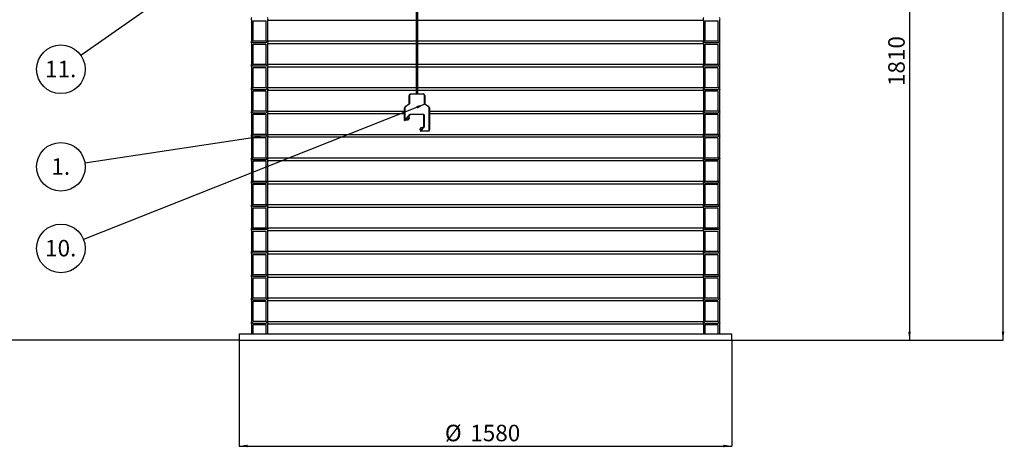
# Model space of a CAD drawing. Units: millimetres. Extents: x 0 to 10668, y 0 to 7543.
# Drawn here: x 2109 to 5268, y 2657 to 4030 of the extents above; entities that cross this region are included whole.
import ezdxf

# ---------------------------------------------------------------- set-up
doc = ezdxf.new("R2010")
doc.units = ezdxf.units.MM
doc.layers.add('UPONOR-MITTA', color=6, linetype='Continuous')
doc.styles.add('SLDTEXTSTYLE0', font='TXT', dxfattribs={"width": 0.7})
doc.dimstyles.new('SLDDIMSTYLE0', dxfattribs={"dimtxt": 0.18, "dimasz": 26.975098, "dimexe": 0, "dimexo": 0.0625, "dimgap": 0, "dimtad": 0, "dimtih": 1, "dimtoh": 1, "dimdec": 0, "dimrnd": 1e-09, "dimzin": 0, "dimdsep": 46, "dimtxsty": 'Standard', "dimsah": 1, "dimcen": 0.09, "dimadec": 0, "dimazin": 0, "dimtfac": 26.975098, "dimtdec": 0, "dimtofl": 0, "dimtmove": 0, "dimatfit": 3, "dimfxl": 1, "dimfrac": 2, "dimtolj": 1, "dimtzin": 0, "dimarcsym": 0})
doc.dimstyles.new('SLDDIMSTYLE1', dxfattribs={"dimtxt": 53.950195, "dimasz": 26.975098, "dimexe": 0, "dimexo": 0.0625, "dimgap": 13.487549, "dimtad": 1, "dimdec": 0, "dimrnd": 1e-09, "dimzin": 12, "dimdsep": 46, "dimtxsty": 'SLDTEXTSTYLE0', "dimsah": 1, "dimcen": 0.09, "dimadec": 0, "dimazin": 3, "dimtfac": 1, "dimtdec": 0, "dimtofl": 0, "dimtmove": 0, "dimatfit": 3, "dimfxl": 1, "dimfrac": 2, "dimtolj": 1, "dimtzin": 12, "dimarcsym": 0})
doc.dimstyles.new('SLDDIMSTYLE2', dxfattribs={"dimtxt": 0.18, "dimasz": 8.30003, "dimexe": 0, "dimexo": 0.0625, "dimgap": 0, "dimtad": 0, "dimtih": 1, "dimtoh": 1, "dimdec": 0, "dimrnd": 1e-09, "dimzin": 0, "dimdsep": 46, "dimtxsty": 'Standard', "dimblk1": 'DOT', "dimblk2": 'DOT', "dimsah": 1, "dimcen": 0.09, "dimadec": 0, "dimazin": 0, "dimtfac": 8.30003, "dimtdec": 0, "dimtofl": 0, "dimtmove": 0, "dimatfit": 3, "dimldrblk": 'DOT', "dimfxl": 1, "dimfrac": 2, "dimtolj": 1, "dimtzin": 0, "dimarcsym": 0})

# ---------------------------------------------------------------- blocks, each defined once
blk = doc.blocks.new('_D')
at = {"layer": 'UPONOR-MITTA', "transparency": 16777216}
for p, q in [((2813.4, 3000.4), (2813.4, 2660.4)), ((4393.4, 3000.4), (4393.4, 2660.4)), ((2813.4, 2661.4), (4393.4, 2661.4))]:
    blk.add_line(p, q, dxfattribs=at)
for points in [[(2813.4, 2661.4), (2840.4, 2657.3), (2840.4, 2665.6)], [(4393.4, 2661.4), (4366.4, 2665.6), (4366.4, 2657.3)]]:
    blk.add_solid(points, dxfattribs=at)
at = {"layer": 'UPONOR-MITTA', "transparency": 16777216, "char_height": 52.92, "attachment_point": 1, "style": 'SLDTEXTSTYLE0'}
for s, insert in [('%%c', (3472.9, 2729.6)), ('1580', (3554.4, 2729.6))]:
    blk.add_mtext(s, dxfattribs=dict(at, insert=insert))
blk = doc.blocks.new('_D_1')
at = {"layer": 'UPONOR-MITTA', "transparency": 16777216}
for p, q in [((4504.4, 4811.4), (4964.4, 4811.4)), ((4963.4, 4811.4), (4963.4, 3001.4)), ((4394.4, 3001.4), (4964.4, 3001.4))]:
    blk.add_line(p, q, dxfattribs=at)
for points in [[(4963.4, 4811.4), (4959.3, 4784.4), (4967.6, 4784.4)], [(4963.4, 3001.4), (4967.6, 3028.4), (4959.3, 3028.4)]]:
    blk.add_solid(points, dxfattribs=at)
at = {"layer": 'UPONOR-MITTA', "transparency": 16777216, "insert": (4895.2, 3816.6), "char_height": 52.92, "attachment_point": 1, "rotation": 90, "style": 'SLDTEXTSTYLE0'}
blk.add_mtext('1810', dxfattribs=at)
blk = doc.blocks.new('_D_3')
at = {"layer": 'UPONOR-MITTA', "transparency": 16777216}
for p, q in [((3958.4, 5851.4), (5264.4, 5851.4)), ((5263.4, 3001.4), (5263.4, 5851.4)), ((4394.4, 3001.4), (5264.4, 3001.4))]:
    blk.add_line(p, q, dxfattribs=at)
for points in [[(5263.4, 5851.4), (5259.3, 5824.4), (5267.6, 5824.4)], [(5263.4, 3001.4), (5267.6, 3028.4), (5259.3, 3028.4)]]:
    blk.add_solid(points, dxfattribs=at)
at = {"layer": 'UPONOR-MITTA', "transparency": 16777216, "insert": (5195.2, 4336.6), "char_height": 52.92, "attachment_point": 1, "rotation": 90, "style": 'SLDTEXTSTYLE0'}
blk.add_mtext('2850', dxfattribs=at)
blk = doc.blocks.new('_D_4')
at = {"layer": 'UPONOR-MITTA', "transparency": 16777216}
for p, q in [((2702.4, 4841.4), (1762.4, 4841.4)), ((1763.4, 4841.4), (1763.4, 3001.4)), ((2812.4, 3001.4), (1762.4, 3001.4))]:
    blk.add_line(p, q, dxfattribs=at)
for points in [[(1763.4, 4841.4), (1759.3, 4814.4), (1767.6, 4814.4)], [(1763.4, 3001.4), (1767.6, 3028.4), (1759.3, 3028.4)]]:
    blk.add_solid(points, dxfattribs=at)
at = {"layer": 'UPONOR-MITTA', "transparency": 16777216, "insert": (1695.2, 3831.6), "char_height": 52.92, "attachment_point": 1, "rotation": 90, "style": 'SLDTEXTSTYLE0'}
blk.add_mtext('1840', dxfattribs=at)
blk = doc.blocks.new('SW_NOTE_0_31')
at = {"layer": 'UPONOR-MITTA', "color": 0}
blk.add_circle((-72.5, -28.8), 78, dxfattribs=at)
at = {"layer": 'UPONOR-MITTA', "color": 0, "insert": (-73.2, -1.4), "char_height": 52.92, "attachment_point": 2, "style": 'SLDTEXTSTYLE0'}
blk.add_mtext('10.', dxfattribs=at)
blk = doc.blocks.new('SW_NOTE_0_32')
at = {"layer": 'UPONOR-MITTA', "color": 0}
blk.add_circle((-77.2, -11.7), 78, dxfattribs=at)
at = {"layer": 'UPONOR-MITTA', "color": 0, "insert": (-77.7, 15.7), "char_height": 52.92, "attachment_point": 2, "style": 'SLDTEXTSTYLE0'}
blk.add_mtext('1.', dxfattribs=at)
blk = doc.blocks.new('_Dot')
at = {"color": 0, "linetype": 'ByBlock', "lineweight": -2}
blk.add_line((-0.5, 0), (-1, 0), dxfattribs=at)
at = {"color": 0, "linetype": 'ByBlock', "const_width": 0.5}
blk.add_lwpolyline([(-0.25, 0, 1), (0.25, 0, 1)], format="xyb", close=True, dxfattribs=at)
blk = doc.blocks.new('SW_NOTE_0_33')
at = {"layer": 'UPONOR-MITTA', "color": 0}
blk.add_circle((-64, -44.7), 78, dxfattribs=at)
at = {"layer": 'UPONOR-MITTA', "color": 0, "insert": (-64.6, -17.4), "char_height": 52.92, "attachment_point": 2, "style": 'SLDTEXTSTYLE0'}
blk.add_mtext('11.', dxfattribs=at)

msp = doc.modelspace()

# ---------------------------------------------------------------- linework, layer by layer
at = {"color": 7, "linetype": 'Continuous', "lineweight": 25}
for p, q in [((3380.4, 5403.4), (3380.4, 3791.4)), ((3386.4, 3791.4), (3386.4, 5403.4)), ((2853.4, 3960.7), (2853.4, 4028.2)), ((2858.1, 4026.3), (2898.7, 4026.3)), ((2858.1, 3960.7), (2858.1, 4026.3)), ((2898.7, 4026.3), (2898.7, 3960.7)), ((2903.4, 4028.2), (2903.4, 3960.7)), ((2903.4, 4028.2), (3380.4, 4028.2)), ((3386.4, 4028.2), (4303.4, 4028.2)), ((4303.4, 3960.7), (4303.4, 4028.2)), ((4308.1, 3960.7), (4308.1, 4026.3)), ((4308.1, 4026.3), (4348.7, 4026.3)), ((4348.7, 4026.3), (4348.7, 3960.7)), ((4353.4, 4028.2), (4353.4, 3960.7)), ((2853.4, 3885.7), (2853.4, 3953.2)), ((2898.7, 3960.7), (2858.1, 3960.7)), ((2858.1, 3956), (2898.7, 3956)), ((2858.1, 3951.3), (2898.7, 3951.3)), ((2858.1, 3885.7), (2858.1, 3951.3)), ((2898.7, 3951.3), (2898.7, 3885.7)), ((2903.4, 3961.5), (3380.4, 3961.5)), ((2903.4, 3953.2), (2903.4, 3885.7)), ((2903.4, 3953.2), (3380.4, 3953.2)), ((3386.4, 3961.5), (4303.4, 3961.5)), ((3386.4, 3953.2), (4303.4, 3953.2)), ((4303.4, 3885.7), (4303.4, 3953.2)), ((4348.7, 3960.7), (4308.1, 3960.7)), ((4308.1, 3956), (4348.7, 3956)), ((4308.1, 3885.7), (4308.1, 3951.3)), ((4308.1, 3951.3), (4348.7, 3951.3)), ((4348.7, 3951.3), (4348.7, 3885.7)), ((4353.4, 3953.2), (4353.4, 3885.7)), ((2898.7, 3885.7), (2858.1, 3885.7)), ((2903.4, 3886.5), (3380.4, 3886.5)), ((3386.4, 3886.5), (4303.4, 3886.5)), ((4348.7, 3885.7), (4308.1, 3885.7)), ((2853.4, 3810.7), (2853.4, 3878.2)), ((2858.1, 3881), (2898.7, 3881)), ((2858.1, 3876.3), (2898.7, 3876.3)), ((2858.1, 3810.7), (2858.1, 3876.3)), ((2898.7, 3876.3), (2898.7, 3810.7)), ((2903.4, 3878.2), (2903.4, 3810.7)), ((2903.4, 3878.2), (3380.4, 3878.2)), ((3386.4, 3878.2), (4303.4, 3878.2)), ((4303.4, 3810.7), (4303.4, 3878.2)), ((4308.1, 3881), (4348.7, 3881)), ((4308.1, 3810.7), (4308.1, 3876.3)), ((4308.1, 3876.3), (4348.7, 3876.3)), ((4348.7, 3876.3), (4348.7, 3810.7)), ((4353.4, 3878.2), (4353.4, 3810.7)), ((2853.4, 3735.7), (2853.4, 3803.2)), ((2898.7, 3810.7), (2858.1, 3810.7)), ((2858.1, 3806), (2898.7, 3806)), ((2858.1, 3801.3), (2898.7, 3801.3)), ((2858.1, 3735.7), (2858.1, 3801.3)), ((2898.7, 3801.3), (2898.7, 3735.7)), ((2903.4, 3811.5), (3380.4, 3811.5)), ((2903.4, 3803.2), (2903.4, 3735.7)), ((2903.4, 3803.2), (3380.4, 3803.2)), ((3363.4, 3790.4), (3363.4, 3791.4)), ((3363.4, 3791.4), (3403.4, 3791.4)), ((3386.4, 3811.5), (4303.4, 3811.5)), ((3386.4, 3803.2), (4303.4, 3803.2)), ((3403.4, 3790.4), (3403.4, 3791.4)), ((4303.4, 3735.7), (4303.4, 3803.2)), ((4348.7, 3810.7), (4308.1, 3810.7)), ((4308.1, 3806), (4348.7, 3806)), ((4308.1, 3735.7), (4308.1, 3801.3)), ((4308.1, 3801.3), (4348.7, 3801.3)), ((4348.7, 3801.3), (4348.7, 3735.7)), ((4353.4, 3803.2), (4353.4, 3735.7)), ((3345.6, 3750.5), (3358, 3759.2)), ((3358.6, 3758.4), (3358, 3759.2)), ((3359.4, 3786.4), (3358.4, 3786.4)), ((3358.4, 3760), (3358.4, 3786.4)), ((3359.4, 3760), (3358.4, 3760)), ((3359.4, 3786.4), (3359.4, 3760)), ((3403.4, 3790.4), (3363.4, 3790.4)), ((3407.4, 3760), (3407.4, 3786.4)), ((3407.4, 3786.4), (3408.4, 3786.4)), ((3407.4, 3760), (3408.4, 3760)), ((3408.3, 3758.4), (3408.9, 3759.2)), ((3408.4, 3786.4), (3408.4, 3760)), ((3408.9, 3759.2), (3421.3, 3750.5)), ((2853.4, 3660.7), (2853.4, 3728.2)), ((2898.7, 3735.7), (2858.1, 3735.7)), ((2858.1, 3731), (2898.7, 3731)), ((2903.4, 3736.5), (3343.4, 3736.5)), ((2903.4, 3728.2), (2903.4, 3660.7)), ((2903.4, 3728.2), (3343.4, 3728.2)), ((3344.4, 3746.4), (3343.4, 3746.4)), ((3343.4, 3706.5), (3343.4, 3746.4)), ((3344.4, 3746.4), (3344.4, 3706.5)), ((3346.1, 3749.7), (3345.6, 3750.5)), ((3358.6, 3758.4), (3346.1, 3749.7)), ((3420.7, 3749.7), (3408.3, 3758.4)), ((3420.7, 3749.7), (3421.3, 3750.5)), ((3422.4, 3676.4), (3422.4, 3746.4)), ((3422.4, 3746.4), (3423.4, 3746.4)), ((3423.4, 3746.4), (3423.4, 3676.4)), ((3423.4, 3736.5), (4303.4, 3736.5)), ((3423.4, 3728.2), (4303.4, 3728.2)), ((4303.4, 3660.7), (4303.4, 3728.2)), ((4348.7, 3735.7), (4308.1, 3735.7)), ((4308.1, 3731), (4348.7, 3731)), ((4353.4, 3728.2), (4353.4, 3660.7)), ((2858.1, 3726.3), (2898.7, 3726.3)), ((2858.1, 3660.7), (2858.1, 3726.3)), ((2898.7, 3726.3), (2898.7, 3660.7)), ((3343.4, 3706.5), (3344.4, 3706.5)), ((3344.4, 3706.5), (3360.4, 3725.5)), ((3345.2, 3705.8), (3344.4, 3706.5)), ((3361.1, 3724.8), (3345.2, 3705.8)), ((3348.8, 3710.1), (3352.6, 3706.9)), ((3359, 3714.5), (3352.6, 3706.9)), ((3359, 3714.5), (3355.2, 3717.8)), ((3361.1, 3724.8), (3360.4, 3725.5)), ((3361.9, 3725.2), (3361.9, 3726.2)), ((3361.9, 3726.2), (3404.4, 3726.2)), ((3404.4, 3725.2), (3361.9, 3725.2)), ((3404.4, 3725.2), (3404.4, 3726.2)), ((3405.4, 3724.2), (3406.4, 3724.2)), ((3405.4, 3685.5), (3405.4, 3724.2)), ((3406.4, 3724.2), (3406.4, 3685.5)), ((4308.1, 3660.7), (4308.1, 3726.3)), ((4308.1, 3726.3), (4348.7, 3726.3)), ((4348.7, 3726.3), (4348.7, 3660.7)), ((3392.1, 3677), (3398.5, 3684.7)), ((3392.1, 3677), (3395.9, 3673.8)), ((3395.3, 3673), (3405.2, 3684.9)), ((3395.3, 3673), (3396, 3672.4)), ((3406, 3684.2), (3396, 3672.4)), ((3396, 3671.4), (3396, 3672.4)), ((3396, 3672.4), (3418.4, 3672.4)), ((3418.4, 3671.4), (3396, 3671.4)), ((3402.3, 3681.5), (3398.5, 3684.7)), ((3405.2, 3684.9), (3406, 3684.2)), ((3405.4, 3685.5), (3406.4, 3685.5)), ((3418.4, 3671.4), (3418.4, 3672.4)), ((3423.4, 3676.4), (3422.4, 3676.4)), ((2853.4, 3585.7), (2853.4, 3653.2)), ((2898.7, 3660.7), (2858.1, 3660.7)), ((2898.7, 3656), (2858.1, 3656)), ((2858.1, 3651.3), (2898.7, 3651.3)), ((2858.1, 3585.7), (2858.1, 3651.3)), ((2898.7, 3651.3), (2898.7, 3585.7)), ((2903.4, 3661.5), (4303.4, 3661.5)), ((2903.4, 3653.2), (2903.4, 3585.7)), ((2903.4, 3653.2), (4303.4, 3653.2)), ((4303.4, 3585.7), (4303.4, 3653.2)), ((4348.7, 3660.7), (4308.1, 3660.7)), ((4348.7, 3656), (4308.1, 3656)), ((4308.1, 3585.7), (4308.1, 3651.3)), ((4308.1, 3651.3), (4348.7, 3651.3)), ((4348.7, 3651.3), (4348.7, 3585.7)), ((4353.4, 3653.2), (4353.4, 3585.7)), ((2853.4, 3510.7), (2853.4, 3578.2)), ((2898.7, 3585.7), (2858.1, 3585.7)), ((2858.1, 3581), (2898.7, 3581)), ((2858.1, 3576.3), (2898.7, 3576.3)), ((2858.1, 3510.7), (2858.1, 3576.3)), ((2898.7, 3576.3), (2898.7, 3510.7)), ((2903.4, 3586.5), (4303.4, 3586.5)), ((2903.4, 3578.2), (2903.4, 3510.7)), ((2903.4, 3578.2), (4303.4, 3578.2)), ((4303.4, 3510.7), (4303.4, 3578.2)), ((4348.7, 3585.7), (4308.1, 3585.7)), ((4308.1, 3581), (4348.7, 3581)), ((4308.1, 3510.7), (4308.1, 3576.3)), ((4308.1, 3576.3), (4348.7, 3576.3)), ((4348.7, 3576.3), (4348.7, 3510.7)), ((4353.4, 3578.2), (4353.4, 3510.7)), ((2898.7, 3510.7), (2858.1, 3510.7)), ((2903.4, 3511.5), (4303.4, 3511.5)), ((4348.7, 3510.7), (4308.1, 3510.7)), ((2853.4, 3435.7), (2853.4, 3503.2)), ((2858.1, 3506), (2898.7, 3506)), ((2858.1, 3501.3), (2898.7, 3501.3)), ((2858.1, 3435.7), (2858.1, 3501.3)), ((2898.7, 3501.3), (2898.7, 3435.7)), ((2903.4, 3503.2), (2903.4, 3435.7)), ((2903.4, 3503.2), (4303.4, 3503.2)), ((4303.4, 3435.7), (4303.4, 3503.2)), ((4308.1, 3506), (4348.7, 3506)), ((4308.1, 3435.7), (4308.1, 3501.3)), ((4308.1, 3501.3), (4348.7, 3501.3)), ((4348.7, 3501.3), (4348.7, 3435.7)), ((4353.4, 3503.2), (4353.4, 3435.7)), ((2853.4, 3360.7), (2853.4, 3428.2)), ((2898.7, 3435.7), (2858.1, 3435.7)), ((2858.1, 3431), (2898.7, 3431)), ((2858.1, 3426.3), (2898.7, 3426.3)), ((2858.1, 3360.7), (2858.1, 3426.3)), ((2898.7, 3426.3), (2898.7, 3360.7)), ((2903.4, 3436.5), (4303.4, 3436.5)), ((2903.4, 3428.2), (2903.4, 3360.7)), ((2903.4, 3428.2), (4303.4, 3428.2)), ((4303.4, 3360.7), (4303.4, 3428.2)), ((4348.7, 3435.7), (4308.1, 3435.7)), ((4308.1, 3431), (4348.7, 3431)), ((4308.1, 3360.7), (4308.1, 3426.3)), ((4308.1, 3426.3), (4348.7, 3426.3)), ((4348.7, 3426.3), (4348.7, 3360.7)), ((4353.4, 3428.2), (4353.4, 3360.7)), ((2853.4, 3285.7), (2853.4, 3353.2)), ((2898.7, 3360.7), (2858.1, 3360.7)), ((2898.7, 3356), (2858.1, 3356)), ((2858.1, 3351.3), (2898.7, 3351.3)), ((2858.1, 3285.7), (2858.1, 3351.3)), ((2898.7, 3351.3), (2898.7, 3285.7)), ((2903.4, 3361.5), (4303.4, 3361.5)), ((2903.4, 3353.2), (2903.4, 3285.7)), ((2903.4, 3353.2), (4303.4, 3353.2)), ((4303.4, 3285.7), (4303.4, 3353.2)), ((4348.7, 3360.7), (4308.1, 3360.7)), ((4348.7, 3356), (4308.1, 3356)), ((4308.1, 3285.7), (4308.1, 3351.3)), ((4308.1, 3351.3), (4348.7, 3351.3)), ((4348.7, 3351.3), (4348.7, 3285.7)), ((4353.4, 3353.2), (4353.4, 3285.7)), ((2898.7, 3285.7), (2858.1, 3285.7)), ((2903.4, 3286.5), (4303.4, 3286.5)), ((4348.7, 3285.7), (4308.1, 3285.7)), ((2853.4, 3210.7), (2853.4, 3278.2)), ((2858.1, 3281), (2898.7, 3281)), ((2858.1, 3276.3), (2898.7, 3276.3)), ((2858.1, 3210.7), (2858.1, 3276.3)), ((2898.7, 3276.3), (2898.7, 3210.7)), ((2903.4, 3278.2), (2903.4, 3210.7)), ((2903.4, 3278.2), (4303.4, 3278.2)), ((4303.4, 3210.7), (4303.4, 3278.2)), ((4308.1, 3281), (4348.7, 3281)), ((4308.1, 3210.7), (4308.1, 3276.3)), ((4308.1, 3276.3), (4348.7, 3276.3)), ((4348.7, 3276.3), (4348.7, 3210.7)), ((4353.4, 3278.2), (4353.4, 3210.7)), ((2853.4, 3135.7), (2853.4, 3203.2)), ((2898.7, 3210.7), (2858.1, 3210.7)), ((2858.1, 3206), (2898.7, 3206)), ((2858.1, 3201.3), (2898.7, 3201.3)), ((2858.1, 3135.7), (2858.1, 3201.3)), ((2898.7, 3201.3), (2898.7, 3135.7)), ((2903.4, 3211.5), (4303.4, 3211.5)), ((2903.4, 3203.2), (2903.4, 3135.7)), ((2903.4, 3203.2), (4303.4, 3203.2)), ((4303.4, 3135.7), (4303.4, 3203.2)), ((4348.7, 3210.7), (4308.1, 3210.7)), ((4308.1, 3206), (4348.7, 3206)), ((4308.1, 3135.7), (4308.1, 3201.3)), ((4308.1, 3201.3), (4348.7, 3201.3)), ((4348.7, 3201.3), (4348.7, 3135.7)), ((4353.4, 3203.2), (4353.4, 3135.7)), ((2853.4, 3060.7), (2853.4, 3128.2)), ((2898.7, 3135.7), (2858.1, 3135.7)), ((2858.1, 3131), (2898.7, 3131)), ((2903.4, 3136.5), (4303.4, 3136.5)), ((2903.4, 3128.2), (2903.4, 3060.7)), ((2903.4, 3128.2), (4303.4, 3128.2)), ((4303.4, 3060.7), (4303.4, 3128.2)), ((4348.7, 3135.7), (4308.1, 3135.7)), ((4308.1, 3131), (4348.7, 3131)), ((4353.4, 3128.2), (4353.4, 3060.7)), ((2858.1, 3126.3), (2898.7, 3126.3)), ((2858.1, 3060.7), (2858.1, 3126.3)), ((2898.7, 3126.3), (2898.7, 3060.7)), ((4308.1, 3060.7), (4308.1, 3126.3)), ((4308.1, 3126.3), (4348.7, 3126.3)), ((4348.7, 3126.3), (4348.7, 3060.7)), ((2853.4, 3021.4), (2853.4, 3053.2)), ((2898.7, 3060.7), (2858.1, 3060.7)), ((2858.1, 3056), (2898.7, 3056)), ((2858.1, 3051.3), (2898.7, 3051.3)), ((2858.1, 3021.4), (2858.1, 3051.3)), ((2898.7, 3051.3), (2898.7, 3021.4)), ((2903.4, 3061.5), (4303.4, 3061.5)), ((2903.4, 3053.2), (2903.4, 3021.4)), ((2903.4, 3053.2), (4303.4, 3053.2)), ((4303.4, 3021.4), (4303.4, 3053.2)), ((4348.7, 3060.7), (4308.1, 3060.7)), ((4308.1, 3056), (4348.7, 3056)), ((4308.1, 3021.4), (4308.1, 3051.3)), ((4308.1, 3051.3), (4348.7, 3051.3)), ((4348.7, 3051.3), (4348.7, 3021.4)), ((4353.4, 3053.2), (4353.4, 3021.4)), ((2813.4, 3021.4), (2813.4, 3001.4)), ((2813.4, 3021.4), (4393.4, 3021.4)), ((2813.4, 3001.4), (4393.4, 3001.4)), ((4393.4, 3001.4), (4393.4, 3021.4))]:
    msp.add_line(p, q, dxfattribs=at)
for centre, radius, start, end in [((2856, 4032.3), 4.9, 122.2237, 237.7763), ((2900.8, 4032.3), 4.9, 302.2237, 57.7763), ((4306, 4032.3), 4.9, 122.2237, 237.7763), ((4350.8, 4032.3), 4.9, 302.2237, 57.7763), ((2856, 3957.3), 4.9, 122.2237, 237.7763), ((2858.8, 3961.3), 5.37, 178.2597, 262.9055), ((2857.5, 3960.1), 4.1, 170.5471, 279.2023), ((2898.1, 3961.3), 5.37, 277.0945, 1.7403), ((2898.7, 3960.7), 4.7, 270, 0), ((2900.8, 3957.3), 4.9, 302.2237, 57.7763), ((4306, 3957.3), 4.9, 122.2237, 237.7763), ((4308.8, 3961.3), 5.37, 178.2597, 262.9055), ((4308.1, 3960.7), 4.7, 180, 270), ((4348.1, 3961.3), 5.37, 277.0945, 1.7403), ((4349.4, 3960.1), 4.1, 260.7977, 9.4529), ((4350.8, 3957.3), 4.9, 302.2237, 57.7763), ((2856, 3882.3), 4.9, 122.2237, 237.7763), ((2858.8, 3886.3), 5.37, 178.2597, 262.9055), ((2857.5, 3885.1), 4.1, 170.5471, 279.2023), ((2898.1, 3886.3), 5.37, 277.0945, 1.7403), ((2898.7, 3885.7), 4.7, 270, 0), ((2900.8, 3882.3), 4.9, 302.2237, 57.7763), ((4306, 3882.3), 4.9, 122.2237, 237.7763), ((4308.8, 3886.3), 5.37, 178.2597, 262.9055), ((4308.1, 3885.7), 4.7, 180, 270), ((4348.1, 3886.3), 5.37, 277.0945, 1.7403), ((4349.4, 3885.1), 4.1, 260.7977, 9.4529), ((4350.8, 3882.3), 4.9, 302.2237, 57.7763), ((2856, 3807.3), 4.9, 122.2237, 237.7763), ((2858.8, 3811.3), 5.37, 178.2597, 262.9055), ((2857.5, 3810.1), 4.1, 170.5471, 279.2023), ((2898.1, 3811.3), 5.37, 277.0945, 1.7403), ((2898.7, 3810.7), 4.7, 270, 0), ((2900.8, 3807.3), 4.9, 302.2237, 57.7763), ((3363.4, 3786.4), 5, 90, 180), ((3403.4, 3786.4), 5, 0, 90), ((4306, 3807.3), 4.9, 122.2237, 237.7763), ((4308.8, 3811.3), 5.37, 178.2597, 262.9055), ((4308.1, 3810.7), 4.7, 180, 270), ((4348.1, 3811.3), 5.37, 277.0945, 1.7403), ((4349.4, 3810.1), 4.1, 260.7977, 9.4529), ((4350.8, 3807.3), 4.9, 302.2237, 57.7763), ((3357.4, 3760), 1, 305, 0), ((3357.4, 3760), 2, 305, 0), ((3363.4, 3786.4), 4, 90, 180), ((3403.4, 3786.4), 4, 0, 90), ((3409.4, 3760), 2, 180, 235), ((3409.4, 3760), 1, 180, 235), ((2856, 3732.3), 4.9, 122.2237, 237.7763), ((2858.8, 3736.3), 5.37, 178.2597, 262.9055), ((2857.5, 3735.1), 4.1, 170.5471, 279.2023), ((2898.1, 3736.3), 5.37, 277.0945, 1.7403), ((2898.7, 3735.7), 4.7, 270, 0), ((2900.8, 3732.3), 4.9, 302.2237, 57.7763), ((3348.4, 3746.4), 5, 125, 180), ((3348.4, 3746.4), 4, 125, 180), ((3418.4, 3746.4), 4, 0, 55), ((3418.4, 3746.4), 5, 0, 55), ((4306, 3732.3), 4.9, 122.2237, 237.7763), ((4308.8, 3736.3), 5.37, 178.2597, 262.9055), ((4308.1, 3735.7), 4.7, 180, 270), ((4348.1, 3736.3), 5.37, 277.0945, 1.7403), ((4349.4, 3735.1), 4.1, 260.7977, 9.4529), ((4350.8, 3732.3), 4.9, 302.2237, 57.7763), ((3344.4, 3706.5), 1, 180, 320), ((3361.9, 3724.2), 2, 90, 140), ((3361.9, 3724.2), 1, 90, 140), ((3404.4, 3724.2), 2, 0, 90), ((3404.4, 3724.2), 1, 0, 90), ((3396, 3672.4), 1, 140, 270), ((3404.4, 3685.5), 1, 320, 0), ((3404.4, 3685.5), 2, 320, 0), ((3418.4, 3676.4), 5, 270, 0), ((3418.4, 3676.4), 4, 270, 0), ((2856, 3657.3), 4.9, 122.2237, 237.7763), ((2858.8, 3661.3), 5.37, 178.2597, 262.9055), ((2857.5, 3660.1), 4.1, 170.5471, 279.2023), ((2898.1, 3661.3), 5.37, 277.0945, 1.7403), ((2898.7, 3660.7), 4.7, 270, 0), ((2900.8, 3657.3), 4.9, 302.2237, 57.7763), ((4306, 3657.3), 4.9, 122.2237, 237.7763), ((4308.8, 3661.3), 5.37, 178.2597, 262.9055), ((4308.1, 3660.7), 4.7, 180, 270), ((4348.1, 3661.3), 5.37, 277.0945, 1.7403), ((4349.4, 3660.1), 4.1, 260.7977, 9.4529), ((4350.8, 3657.3), 4.9, 302.2237, 57.7763), ((2856, 3582.3), 4.9, 122.2237, 237.7763), ((2858.8, 3586.3), 5.37, 178.2597, 262.9055), ((2857.5, 3585.1), 4.1, 170.5471, 279.2023), ((2898.1, 3586.3), 5.37, 277.0945, 1.7403), ((2898.7, 3585.7), 4.7, 270, 0), ((2900.8, 3582.3), 4.9, 302.2237, 57.7763), ((4306, 3582.3), 4.9, 122.2237, 237.7763), ((4308.8, 3586.3), 5.37, 178.2597, 262.9055), ((4308.1, 3585.7), 4.7, 180, 270), ((4348.1, 3586.3), 5.37, 277.0945, 1.7403), ((4349.4, 3585.1), 4.1, 260.7977, 9.4529), ((4350.8, 3582.3), 4.9, 302.2237, 57.7763), ((2856, 3507.3), 4.9, 122.2237, 237.7763), ((2858.8, 3511.3), 5.37, 178.2597, 262.9055), ((2857.5, 3510.1), 4.1, 170.5471, 279.2023), ((2898.1, 3511.3), 5.37, 277.0945, 1.7403), ((2898.7, 3510.7), 4.7, 270, 0), ((2900.8, 3507.3), 4.9, 302.2237, 57.7763), ((4306, 3507.3), 4.9, 122.2237, 237.7763), ((4308.8, 3511.3), 5.37, 178.2597, 262.9055), ((4308.1, 3510.7), 4.7, 180, 270), ((4348.1, 3511.3), 5.37, 277.0945, 1.7403), ((4349.4, 3510.1), 4.1, 260.7977, 9.4529), ((4350.8, 3507.3), 4.9, 302.2237, 57.7763), ((2856, 3432.3), 4.9, 122.2237, 237.7763), ((2858.8, 3436.3), 5.37, 178.2597, 262.9055), ((2857.5, 3435.1), 4.1, 170.5471, 279.2023), ((2898.1, 3436.3), 5.37, 277.0945, 1.7403), ((2898.7, 3435.7), 4.7, 270, 0), ((2900.8, 3432.3), 4.9, 302.2237, 57.7763), ((4306, 3432.3), 4.9, 122.2237, 237.7763), ((4308.8, 3436.3), 5.37, 178.2597, 262.9055), ((4308.1, 3435.7), 4.7, 180, 270), ((4348.1, 3436.3), 5.37, 277.0945, 1.7403), ((4349.4, 3435.1), 4.1, 260.7977, 9.4529), ((4350.8, 3432.3), 4.9, 302.2237, 57.7763), ((2856, 3357.3), 4.9, 122.2237, 237.7763), ((2858.8, 3361.3), 5.37, 178.2597, 262.9055), ((2857.5, 3360.1), 4.1, 170.5471, 279.2023), ((2898.1, 3361.3), 5.37, 277.0945, 1.7403), ((2898.7, 3360.7), 4.7, 270, 0), ((2900.8, 3357.3), 4.9, 302.2237, 57.7763), ((4306, 3357.3), 4.9, 122.2237, 237.7763), ((4308.8, 3361.3), 5.37, 178.2597, 262.9055), ((4308.1, 3360.7), 4.7, 180, 270), ((4348.1, 3361.3), 5.37, 277.0945, 1.7403), ((4349.4, 3360.1), 4.1, 260.7977, 9.4529), ((4350.8, 3357.3), 4.9, 302.2237, 57.7763), ((2856, 3282.3), 4.9, 122.2237, 237.7763), ((2858.8, 3286.3), 5.37, 178.2597, 262.9055), ((2857.5, 3285.1), 4.1, 170.5471, 279.2023), ((2898.1, 3286.3), 5.37, 277.0945, 1.7403), ((2898.7, 3285.7), 4.7, 270, 0), ((2900.8, 3282.3), 4.9, 302.2237, 57.7763), ((4306, 3282.3), 4.9, 122.2237, 237.7763), ((4308.8, 3286.3), 5.37, 178.2597, 262.9055), ((4308.1, 3285.7), 4.7, 180, 270), ((4348.1, 3286.3), 5.37, 277.0945, 1.7403), ((4349.4, 3285.1), 4.1, 260.7977, 9.4529), ((4350.8, 3282.3), 4.9, 302.2237, 57.7763), ((2856, 3207.3), 4.9, 122.2237, 237.7763), ((2858.8, 3211.3), 5.37, 178.2597, 262.9055), ((2857.5, 3210.1), 4.1, 170.5471, 279.2023), ((2898.1, 3211.3), 5.37, 277.0945, 1.7403), ((2898.7, 3210.7), 4.7, 270, 0), ((2900.8, 3207.3), 4.9, 302.2237, 57.7763), ((4306, 3207.3), 4.9, 122.2237, 237.7763), ((4308.8, 3211.3), 5.37, 178.2597, 262.9055), ((4308.1, 3210.7), 4.7, 180, 270), ((4348.1, 3211.3), 5.37, 277.0945, 1.7403), ((4349.4, 3210.1), 4.1, 260.7977, 9.4529), ((4350.8, 3207.3), 4.9, 302.2237, 57.7763), ((2856, 3132.3), 4.9, 122.2237, 237.7763), ((2858.8, 3136.3), 5.37, 178.2597, 262.9055), ((2857.5, 3135.1), 4.1, 170.5471, 279.2023), ((2898.1, 3136.3), 5.37, 277.0945, 1.7403), ((2898.7, 3135.7), 4.7, 270, 0), ((2900.8, 3132.3), 4.9, 302.2237, 57.7763), ((4306, 3132.3), 4.9, 122.2237, 237.7763), ((4308.8, 3136.3), 5.37, 178.2597, 262.9055), ((4308.1, 3135.7), 4.7, 180, 270), ((4348.1, 3136.3), 5.37, 277.0945, 1.7403), ((4349.4, 3135.1), 4.1, 260.7977, 9.4529), ((4350.8, 3132.3), 4.9, 302.2237, 57.7763), ((2856, 3057.3), 4.9, 122.2237, 237.7763), ((2858.8, 3061.3), 5.37, 178.2597, 262.9055), ((2857.5, 3060.1), 4.1, 170.5471, 279.2023), ((2898.1, 3061.3), 5.37, 277.0945, 1.7403), ((2898.7, 3060.7), 4.7, 270, 0), ((2900.8, 3057.3), 4.9, 302.2237, 57.7763), ((4306, 3057.3), 4.9, 122.2237, 237.7763), ((4308.8, 3061.3), 5.37, 178.2597, 262.9055), ((4308.1, 3060.7), 4.7, 180, 270), ((4348.1, 3061.3), 5.37, 277.0945, 1.7403), ((4349.4, 3060.1), 4.1, 260.7977, 9.4529), ((4350.8, 3057.3), 4.9, 302.2237, 57.7763)]:
    msp.add_arc(centre, radius, start, end, dxfattribs=at)

# ---------------------------------------------------------------- block references
at = {"layer": 'UPONOR-MITTA'}
for name, p in [('SW_NOTE_0_33', (2304.9, 3915.1)), ('SW_NOTE_0_32', (2318.2, 3569.1)), ('SW_NOTE_0_31', (2313.6, 3324.3))]:
    msp.add_blockref(name, p, dxfattribs=at)

# ---------------------------------------------------------------- dimensions: what is measured, and where the dimension line sits
for base, p1, p2, picture, middle in [((5263.4, 5851.4), (4393.4, 3001.4), (3957.4, 5851.4), '_D_3', (5263.4, 4426.4)), ((1763.4, 3001.4), (2703.4, 4841.4), (2813.4, 3001.4), '_D_4', (1763.4, 3921.4)), ((4963.4, 3001.4), (4503.4, 4811.4), (4393.4, 3001.4), '_D_1', (4963.4, 3906.4))]:
    dim = msp.add_linear_dim(base=base, p1=p1, p2=p2, angle=90, dimstyle='SLDDIMSTYLE1', dxfattribs=at)
    dim.commit()
    dim.dimension.update_dxf_attribs({"geometry": picture, "text_midpoint": middle, "dimtype": 160})
dim = msp.add_linear_dim(base=(4393.4, 2661.4), p1=(2813.4, 3001.4), p2=(4393.4, 3001.4), text='%%c<>', dimstyle='SLDDIMSTYLE1', dxfattribs=at)
dim.commit()
dim.dimension.update_dxf_attribs({"geometry": '_D', "text_midpoint": (3603.4, 2661.4), "dimtype": 160})

# ---------------------------------------------------------------- leaders
for points, dimstyle in [([(3336.8, 4636.2), (2304.9, 3915.1)], 'SLDDIMSTYLE2'), ([(3408.3, 3758.4), (2313.6, 3324.3)], 'SLDDIMSTYLE0'), ([(2877.4, 3653.7), (2318.2, 3569.1)], 'SLDDIMSTYLE2')]:
    msp.add_leader(points, dimstyle=dimstyle, dxfattribs=at)

doc.saveas('drawing.dxf')
